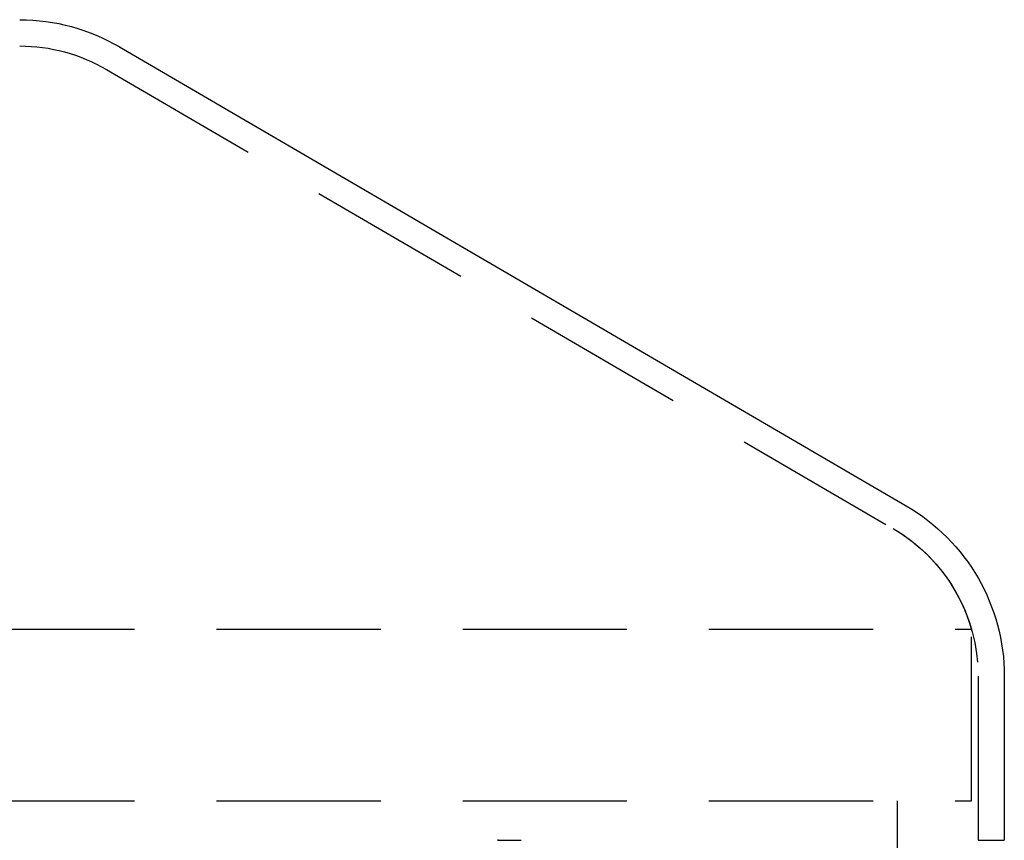
# Model space of a CAD drawing. Extents: x -130 to 130, y -280 to 91.
# Drawn here: x 80 to 110, y 65 to 90 of the extents above; entities that cross this region are included whole.
import ezdxf

# ---------------------------------------------------------------- set-up
doc = ezdxf.new("R2010")
doc.units = 0
doc.header["$LTSCALE"] = 20
doc.linetypes.add('STRICHPUNKT', pattern=[1, 0.5, -0.25, 0, -0.25])
doc.linetypes.add('VERDECKT', pattern=[0.375, 0.25, -0.125])
doc.layers.get('0').update_dxf_attribs({"linetype": 'CONTINUOUS'})
doc.layers.add('MITTEL', color=2, linetype='STRICHPUNKT')

# ---------------------------------------------------------------- blocks, each defined once
blk = doc.blocks.new('A$C58782033')
at = {"color": 3, "linetype": 'CONTINUOUS', "extrusion": (0, 1, -2e-16)}
for p, q in [((83.046, 89.169), (107.014, 75.188)), ((110, 70), (110, 65))]:
    blk.add_line(p, q, dxfattribs=at)
at = {"color": 1, "linetype": 'VERDECKT', "extrusion": (0, 1, -2e-16)}
for p, q in [((82.64, 88.48), (106.612, 74.496)), ((82.64, 88.48), (106.612, 74.496)), ((-109, 71.428), (109, 71.428)), ((109, 66.2), (109, 71.428)), ((109.2, 70), (109.2, 65)), ((-109, 66.2), (109, 66.2)), ((106.75, 64.2), (106.75, 66.2)), ((94.57, 65), (95.263, 65)), ((109.2, 65), (110, 65))]:
    blk.add_line(p, q, dxfattribs=at)
at = {"color": 1}
for points in [[(94.593, 65, 0), (94.584, 65, 0), (94.574, 65, 0), (94.565, 65, 0), (94.555, 65, 0)], [(109.2, 65, 0), (109.2, 65, 0), (109.2, 65, 0)]]:
    blk.add_polyline3d(points, dxfattribs=at)
at = {"color": 3}
for points in [[(95.247, 65, 0), (95.258, 65, 0), (95.268, 65, 0), (95.278, 65, 0)], [(110, 65, 0), (110, 65, 0), (110, 65, 0)]]:
    blk.add_polyline3d(points, dxfattribs=at)
at = {"color": 3, "linetype": 'CONTINUOUS', "extrusion": (0, -2e-16, -1)}
for centre, start, end in [((-80, 84), 90, 120.5129), ((-104, 70), 120.1517, 180)]:
    blk.add_arc(centre, 6, start, end, dxfattribs=at)
at = {"color": 1, "linetype": 'VERDECKT', "extrusion": (0, -2e-16, -1)}
for centre, start, end in [((-80, 84), 90, 120.5129), ((-80, 84), 90, 120.5129), ((-104, 70), 120.1517, 180), ((-104, 70), 120.1517, 164.0576)]:
    blk.add_arc(centre, 5.2, start, end, dxfattribs=at)

msp = doc.modelspace()

# ---------------------------------------------------------------- block references
at = {"layer": 'MITTEL'}
msp.add_blockref('A$C58782033', (0, 0), dxfattribs=at)

doc.saveas('drawing.dxf')
